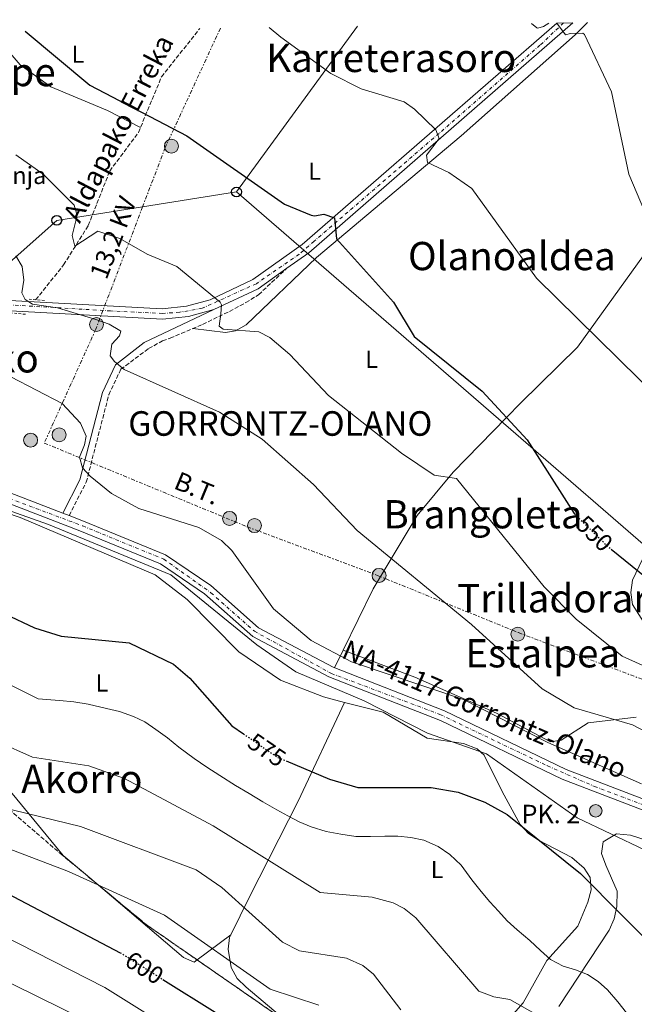
# Model space of a CAD drawing. Units: metres. Extents: x 603653 to 607088, y 4754662 to 4757028.
# Drawn here: x 606515 to 606765, y 4756624 to 4757024 of the extents above; entities that cross this region are included whole.
import ezdxf
from ezdxf.enums import TextEntityAlignment as Align

# ---------------------------------------------------------------- set-up
doc = ezdxf.new("R2010")
doc.units = ezdxf.units.M
doc.header["$MEASUREMENT"] = 0
for name, pattern in [('DGN Style 2', [1.7399219301090239, 1.043953158065414, -0.6959687720436097]), ('DGN Style 3', [2.435890702152634, 1.739921930109024, -0.6959687720436097]), ('DGN Style 4', [2.7856150101045474, 1.391937544087219, -0.6959687720436097, 0.001739921930109024, -0.6959687720436097]), ('DGN Style 5', [1.217945351076317, 0.5219765790327072, -0.6959687720436097]), ('DGN Style 7', [3.4798438602180486, 1.565929737098122, -0.6959687720436097, 0.5219765790327072, -0.6959687720436097])]:
    doc.linetypes.add(name, pattern=pattern)
for name, color, linetype, lineweight in [('Barranco lineal', 142, 'DGN Style 3', 13), ('Camino', 7, 'DGN Style 3', 0), ('Carretera', 9, 'Continuous', 0), ('Cota de curva de nivel directora', 7, 'Continuous', 0), ('Curva de nivel directora', 30, 'Continuous', 30), ('Curva de nivel directora no vista', 30, 'DGN Style 5', 30), ('Curva de nivel intermedia', 30, 'Continuous', 0), ('destino de construcciones', 7, 'Continuous', 0), ('Edificio', 1, 'Continuous', 13), ('Eje de carretera', 7, 'DGN Style 4', 0), ('Etiqueta de uso rústico', 92, 'Continuous', 0), ('Hito kilométrico (PK) carretera', 7, 'Continuous', 0), ('Línea de asfalto', 7, 'Continuous', 13), ('Línea de cambio de uso (parcela vista)', 92, 'Continuous', 0), ('Línea eléctrica', 6, 'DGN Style 7', 0), ('Línea telefónica', 7, 'Continuous', 0), ('Margen derecho', 7, 'Continuous', 0), ('Pontón-alcantarilla (pasos de agua)', 1, 'DGN Style 2', 0), ('Poste telefónico', 7, 'Continuous', 0), ('Poste tendido eléctrico', 7, 'Continuous', 0), ('Tensión línea eléctrica', 7, 'Continuous', 0), ('Texto de arroyo-regatas y barrancos', 142, 'Continuous', 0), ('Texto de Carretera Red Local', 1, 'Continuous', 0), ('Texto de Concejo', 7, 'Continuous', 0), ('Texto de Punto Kilométrico carretera', 7, 'Continuous', 0), ('Texto de rotulación de espacio menor sin especificar', 7, 'Continuous', 0), ('Texto de Área (paraje) menor', 7, 'Continuous', 0), ('Transformador', 7, 'Continuous', 0), ('Zona arbolada', 92, 'DGN Style 3', 0)]:
    doc.layers.add(name, color=color, linetype=linetype, lineweight=lineweight)
doc.styles.add('Style-Arial', font='arial.ttf')

# ---------------------------------------------------------------- blocks, each defined once
blk = doc.blocks.new('5PELE')
at = {"layer": 'Transformador', "linetype": 'Continuous', "lineweight": 0}
h = blk.add_hatch(color=9, dxfattribs=at)
edge = h.paths.add_edge_path()
edge.add_arc((-2.000000476837158e-05, 0), 0.2850000000000001, 0, 360)
at = {"layer": 'Transformador', "color": 252, "linetype": 'Continuous', "lineweight": 0}
blk.add_circle((-2.000000476837158e-05, 0), 0.2850000000000001, dxfattribs=at)
blk = doc.blocks.new('5PTT')
at = {"layer": 'Poste telefónico', "color": 7, "linetype": 'Continuous', "lineweight": 30}
blk.add_circle((2.382683753967285e-05, 4.306399822235108e-05), 0.1995000005932858, dxfattribs=at)
blk = doc.blocks.new('5HITCA')
at = {"layer": 'Edificio', "linetype": 'Continuous', "lineweight": 0}
h = blk.add_hatch(color=1, dxfattribs=at)
edge = h.paths.add_edge_path()
edge.add_arc((0, 0), 0.2558578010358639, 0, 360)
at = {"layer": 'Edificio', "color": 7, "linetype": 'Continuous', "lineweight": 0}
blk.add_circle((0, 0), 0.2558578010358639, dxfattribs=at)

msp = doc.modelspace()

# ---------------------------------------------------------------- linework, layer by layer
at = {"layer": 'Barranco lineal', "color": 142, "linetype": 'DGN Style 3', "lineweight": 13}
msp.add_polyline3d([(606521.1100000005, 4756910.34, 557.9900000000052), (606532.5, 4756924.560000001, 555.779999999999), (606542.5, 4756940.52, 552.7400000000052), (606551.2599999999, 4756962.74, 551.6100000000006), (606562.9400000004, 4756978.42, 549.7200000000012), (606572.2999999998, 4757001.050000001, 547.0800000000017), (606587.8799999999, 4757020.75, 544.9700000000012)], dxfattribs=at)
at = {"layer": 'Camino', "color": 7, "linetype": 'DGN Style 3', "lineweight": 0}
msp.add_polyline3d([(606534.719999998, 4756822.490000002, 567.3800000000048), (606541.7199999986, 4756836.100000001, 565.7499999999999), (606550.8799999984, 4756871.700000001, 561.1600000000036), (606555.7800000003, 4756882.029999999, 559.4700000000013), (606567.0799999967, 4756890.490000002, 557.4199999999984), (606572.7600000007, 4756893.560000001, 556.9600000000064), (606575.8500000021, 4756894.770000001, 556.5099999999949), (606589.0799999976, 4756900.330000001, 554.6699999999984), (606599.9999999988, 4756905.61, 553.4100000000036), (606606.6399999994, 4756909.189999999, 553.2700000000042), (606611.8500000018, 4756912.390000002, 552.6999999999971), (606623.3200000006, 4756923.15, 552.0099999999949)], dxfattribs=at)
at = {"layer": 'Carretera', "color": 9, "linetype": 'Continuous', "lineweight": 0}
for points in [[(606445.9100000003, 4756913.580000001, 564.5399999999936), (606572.6200000005, 4756906.689999999, 556.3000000000029), (606582.48, 4756907.720000001, 555.5399999999936), (606592.2100000018, 4756910.38, 554.7299999999959), (606609.4800000008, 4756918.529999999, 553.1399999999994), (606629.6399999999, 4756932.800000001, 551), (606733.2399999984, 4757022.99, 539.6999999999971), (606739.8000000007, 4757023.09, 539.3000000000029), (606632.2500000006, 4756929.470000001, 551), (606623.320000001, 4756923.149999999, 552.0099999999948), (606611.6200000021, 4756914.859999999, 553.1399999999994), (606593.6900000015, 4756906.400000001, 554.7299999999959), (606583.2600000021, 4756903.54, 555.5399999999936), (606572.7199999989, 4756902.440000001, 556.3000000000029), (606446.2700000001, 4756909.32, 564.5399999999936)], [(606490.300000001, 4756839.59, 569.1199999999953), (606532.1200000012, 4756823.489999999, 567.5800000000017), (606534.7199999985, 4756822.49, 567.3800000000047), (606540.6200000016, 4756820.220000002, 567.2599999999948), (606573.9899999984, 4756806.550000002, 567.3999999999943), (606592.440000002, 4756793.989999999, 567.5099999999948), (606611.8700000002, 4756776.77, 567.1199999999953), (606642.1799999992, 4756760.770000001, 567.1499999999943), (606687.5599999981, 4756742.949999999, 567.179999999993), (606737.1099999996, 4756719.140000001, 567.1499999999943), (606777.7199999985, 4756703.529999999, 565.6000000000058)], [(606776.1900000018, 4756699.58, 565.6000000000058), (606735.4400000023, 4756715.26, 567.1499999999943), (606685.8700000005, 4756739.070000002, 567.179999999993), (606640.4200000024, 4756756.92, 567.1499999999943), (606609.4499999996, 4756773.27, 567.1199999999953), (606589.8400000003, 4756790.65, 567.5099999999948), (606571.9699999979, 4756802.81, 567.3999999999943), (606539.0599999992, 4756816.279999998, 567.2599999999948), (606489.3700000012, 4756835.420000001, 569.0899999999965)]]:
    msp.add_polyline3d(points, dxfattribs=at)
at = {"layer": 'Curva de nivel directora', "color": 30, "linetype": 'Continuous', "lineweight": 30, "flags": 128}
for points, elevation in [([(606516.85, 4757019.660000001), (606543.1400000001, 4756997.650000001), (606582.6799999983, 4756977.140000001), (606622.44, 4756949.270000001), (606633.3099999996, 4756944.830000001), (606634.5500000002, 4756944.529999999), (606638.3900000001, 4756945.2), (606642.78, 4756943.75), (606643.5899999992, 4756935.090000001), (606666.7799999992, 4756909.37), (606675.1900000002, 4756895.410000003), (606702.9099999988, 4756873.180000001), (606721.2300000006, 4756853.28), (606740.3500000002, 4756823.289999999), (606740.5400000003, 4756823.100000001)], 550.0000000000005), ([(606176.9300000003, 4757014.439999999), (606175.8699999986, 4757005.670000001), (606176.499999999, 4756995.190000001), (606188.2000000001, 4756968.050000001), (606194.2499999985, 4756950.62), (606207.0999999986, 4756924.480000001), (606219.1999999998, 4756907.210000001), (606240.7899999995, 4756891.240000002), (606261.9599999988, 4756869.020000001), (606273.1999999996, 4756845.600000001), (606283.8899999983, 4756829.050000002), (606306.9199999995, 4756801.240000002), (606328.8899999991, 4756780.800000001), (606330.959999999, 4756776.25), (606331.0799999996, 4756771.140000002), (606332.3899999994, 4756766.260000001), (606347.7800000008, 4756759.58), (606372.7999999992, 4756742.120000001), (606443.8099999987, 4756707.820000002), (606507.1000000001, 4756669.990000002), (606555.4800000006, 4756644.560000001)], 600.0000000000003), ([(606311.6200000001, 4756943.300000001), (606392.2799999989, 4756875.86), (606421.1599999996, 4756853.470000001), (606436.8799999997, 4756836.61), (606439.6099999989, 4756832.180000001), (606439.4399999989, 4756828.77), (606431.5199999998, 4756812.000000001), (606432.4099999993, 4756809.300000001), (606441.2800000008, 4756806.810000001), (606446.14, 4756807.949999999), (606455.7299999989, 4756819.060000002), (606459.9299999989, 4756820.710000002), (606465.89, 4756819.920000001), (606470.4000000006, 4756817.770000001), (606475.2399999998, 4756814.279999999), (606489.82, 4756796.400000002), (606508.5300000006, 4756782.53), (606520.6099999995, 4756776.859999999), (606531.5399999997, 4756773.430000001), (606559.2200000001, 4756770.720000002), (606577.2800000003, 4756762.040000001), (606583.8899999998, 4756756.310000001), (606600.9299999987, 4756736.900000001), (606605.6699999993, 4756733.650000001)], 575.0000000000003), ([(606755.3899999985, 4756808.880000001), (606772.5199999989, 4756794.949999999)], 550.0000000000003), ([(606623.0900000003, 4756722.65), (606640.7799999996, 4756715.2), (606652.2300000006, 4756711.810000001), (606682.0999999992, 4756711.789999999), (606693.0499999992, 4756709.910000003), (606703.9399999991, 4756705.900000001), (606713.0699999998, 4756700.810000002), (606742.8400000002, 4756676.790000001), (606776.6499999996, 4756642.74), (606786.1600000003, 4756634.95), (606795.5999999995, 4756629.840000001), (606831.4099999992, 4756618.630000002)], 575.0000000000003), ([(606572.9299999984, 4756633.689999999), (606594.2099999996, 4756620.320000002), (606632.1600000008, 4756600.340000001), (606690.1900000004, 4756573.920000001), (606710.8300000001, 4756558.600000001), (606763.5999999985, 4756525.070000002), (606782.3, 4756511.900000001), (606815.1300000004, 4756483.87), (606825.03, 4756477.830000001), (606850.1199999999, 4756472.150000001), (606871.8100000002, 4756458.980000001), (606878.3500000002, 4756456.810000001), (606890.1399999986, 4756455.15), (606930.9299999984, 4756455.220000002), (606952.5899999996, 4756450.680000001), (606991.8199999993, 4756436.870000001), (607014.1199999996, 4756424.45), (607042.6200000005, 4756415.380000002), (607061.4299999995, 4756411.980000002)], 600.0000000000005)]:
    msp.add_lwpolyline(points, dxfattribs=dict(at, elevation=elevation))
at = {"layer": 'Curva de nivel directora no vista', "color": 30, "linetype": 'DGN Style 5', "lineweight": 30, "flags": 128}
for points, elevation in [([(606740.5400000003, 4756823.100000001), (606753.5499999989, 4756810.380000001), (606755.3899999985, 4756808.880000001)], 550.0000000000005), ([(606605.6699999993, 4756733.650000001), (606619.5000000007, 4756724.160000001), (606623.0900000003, 4756722.65)], 575.0000000000005), ([(606555.4800000006, 4756644.560000001), (606556.4699999986, 4756644.039999999), (606572.9299999984, 4756633.689999999)], 600.0000000000005)]:
    msp.add_lwpolyline(points, dxfattribs=dict(at, elevation=elevation))
at = {"layer": 'Curva de nivel intermedia', "color": 30, "linetype": 'Continuous', "lineweight": 0, "flags": 128}
for points, elevation in [([(606616.120000001, 4757021.189999999), (606620.8600000018, 4757017.24), (606641.24, 4757002.479999999), (606653.6600000008, 4756996.259999999), (606671.1199999999, 4756990.979999999), (606675.3600000001, 4756987.92), (606683.9800000011, 4756979.57), (606685.3800000004, 4756975.949999999), (606680.2300000006, 4756969.189999999), (606680.6100000005, 4756966.159999999), (606689.2400000005, 4756962.099999998), (606698.5999999993, 4756955.63), (606724.9600000009, 4756919.149999999), (606775.0100000012, 4756869.899999999)], 545), ([(606722.9400000004, 4757022.83), (606725.1900000012, 4757021), (606725.5800000001, 4757020.84), (606727.8200000019, 4757021.579999999), (606729.9900000001, 4757022.939999999)], 540.0000000000005), ([(606733.2900000014, 4757022.989999999), (606736.7900000018, 4757018.140000001), (606738.7699999999, 4757018.669999998), (606743.8700000006, 4757018.880000001), (606744.55, 4757018.38), (606755.5100000014, 4756994.949999998), (606762.5099999999, 4756961.48), (606772.310000001, 4756938.359999998)], 540.0000000000005), ([(606513.0700000003, 4756969.359999998), (606524.1600000013, 4756961.48), (606536.7499999999, 4756948.819999999), (606537.9400000012, 4756944.65), (606536.0200000011, 4756936.439999999), (606537.0600000004, 4756932.100000001), (606546.37, 4756938.210000001), (606555.4100000013, 4756935.260000001), (606566.5400000003, 4756928.880000001), (606578.5600000012, 4756923.92), (606596.1699999998, 4756909.399999999), (606596.7000000018, 4756908.239999999), (606596.4900000016, 4756904.67), (606595.8500000002, 4756899.609999999), (606597.4500000007, 4756898.38), (606611.9099999999, 4756897.32), (606616.49, 4756895.009999999), (606624.6399999993, 4756888.069999999), (606640.29, 4756871.390000001), (606670.0000000001, 4756847.869999999), (606683.3100000005, 4756838.970000001), (606692.3800000009, 4756837.59), (606728.0499999999, 4756793.539999999), (606741.1200000013, 4756780.389999999), (606759.8000000007, 4756765.269999999), (606776.1300000009, 4756757.880000001)], 555.0000000000002), ([(606326.0199999991, 4756965.769999999), (606351.0900000011, 4756953.140000001), (606356.0100000009, 4756949.429999999), (606369.1600000004, 4756933.029999999), (606382.5400000003, 4756906.949999999), (606423.320000001, 4756871.619999998), (606431.1200000017, 4756866.32), (606461.5800000007, 4756851.039999999), (606495.9300000009, 4756829.599999999), (606526.2800000003, 4756818.859999998), (606576.1100000013, 4756798.349999999), (606611.2000000014, 4756769.859999999), (606626.9700000007, 4756758.86), (606654.7699999996, 4756747.029999999), (606680.6300000006, 4756733.96), (606704.6800000012, 4756725.48), (606741.5599999994, 4756699.470000001), (606768.9000000001, 4756686.369999998)], 570), ([(606513.0900000003, 4756928.269999999), (606515.6000000006, 4756923.83), (606516.3100000012, 4756918.3), (606515.4400000018, 4756913.17), (606516.7699999994, 4756910.4), (606519.8400000007, 4756908.539999999), (606529.9600000015, 4756906.999999999), (606545.5800000011, 4756902.37), (606551.0900000007, 4756900.470000001), (606555.4000000001, 4756897.880000002), (606555.74, 4756897.510000001), (606555.2300000002, 4756895.67), (606552.0600000008, 4756892.279999998), (606551.4300000004, 4756887.460000001), (606553.2000000007, 4756885.149999999), (606557.11, 4756882.019999999), (606595.9400000018, 4756864.57), (606613.3200000003, 4756853.58), (606634.1900000003, 4756835.199999998), (606652.0000000002, 4756816.409999999), (606698.5800000014, 4756778.189999999), (606727.3300000002, 4756751.980000001), (606740.3099999999, 4756744.199999999), (606764.0499999998, 4756737.279999999), (606782.9800000017, 4756727.399999999)], 560), ([(606511.0700000019, 4756878.989999999), (606531.9400000019, 4756868.070000002), (606539.4299999997, 4756860.17), (606541.6600000005, 4756854.850000001), (606541.0300000003, 4756851.269999999), (606538.9900000016, 4756846.26), (606540.1699999997, 4756841.899999999), (606543.2899999999, 4756838.58), (606551.9900000015, 4756831.449999999), (606563.1699999997, 4756825.41), (606587.5700000012, 4756817.67), (606596.8100000013, 4756812.31), (606601.0300000013, 4756808.220000001), (606617.86, 4756784.600000001), (606633.3099999996, 4756771.640000001), (606649.6300000009, 4756762.999999999), (606695.3100000012, 4756747.609999998), (606729.6200000013, 4756730.07), (606767.7900000014, 4756713.249999999)], 565.0000000000002), ([(606332.2599999999, 4756829.680000001), (606360.3300000014, 4756808.4), (606379.810000001, 4756784.71), (606383.7600000006, 4756781.659999998), (606384.99, 4756767.140000002), (606387.6100000017, 4756763.06), (606391.2300000006, 4756759.609999998), (606401.2300000007, 4756754.359999998), (606408.1100000006, 4756752.579999999), (606430.8400000002, 4756751.509999999), (606442.1700000003, 4756746.109999998), (606485.3600000007, 4756715.119999999), (606506.3300000012, 4756703.899999999), (606539.3400000003, 4756696), (606586.4600000002, 4756678.349999999), (606596.8499999993, 4756671.109999999), (606621.5300000003, 4756648.909999999), (606628.4800000016, 4756645.330000001), (606647.7100000009, 4756642.3), (606654.3000000002, 4756639.3), (606658.6699999999, 4756635.859999998), (606669.7200000007, 4756621.329999999)], 590.0000000000002), ([(606345.5700000003, 4756794.619999998), (606351.5600000005, 4756785.619999999), (606353.6600000015, 4756779.5), (606354.4000000014, 4756774.059999999), (606357.4500000002, 4756769.01), (606371.8800000006, 4756758.730000001), (606394.5200000008, 4756748.550000002), (606419.8000000007, 4756733.289999999), (606444.6900000017, 4756722.719999999), (606503.4299999999, 4756689.48), (606534.4699999999, 4756677.56), (606573.5800000011, 4756659.859999999), (606616.6200000017, 4756629.77), (606636.4400000012, 4756623.16)], 595), ([(606542.4800000008, 4756745.769999999), (606536.6600000004, 4756746.679999998), (606530.8300000011, 4756747.25), (606522.1300000016, 4756747.92), (606490.3400000007, 4756763.829999999)], 580.0000000000003), ([(606338.4300000012, 4756747.979999999), (606362.2300000013, 4756730.96), (606403.3699999999, 4756707.48), (606436.35, 4756691.25), (606499.8700000015, 4756655.55), (606549.2199999999, 4756630.449999998), (606585.0300000019, 4756608.060000001), (606621.7300000014, 4756587.210000002), (606681.1300000013, 4756556.890000002), (606763.3400000012, 4756504.289999999), (606805.7100000014, 4756471.060000001), (606816.1000000006, 4756464.520000001), (606846.0300000019, 4756455.359999998), (606874.9700000007, 4756442.289999999), (606886.5500000011, 4756440.499999999), (606924.6900000002, 4756438.59), (606945.5100000007, 4756433.55), (606987.7199999999, 4756418.560000001), (607012.0400000009, 4756407.579999999), (607037.4600000016, 4756399.880000001), (607059.8400000002, 4756395.27), (607061.690000001, 4756395.130000001)], 605), ([(606761.6500000014, 4756620.08), (606758.0500000005, 4756624.499999999), (606753.8300000007, 4756629.49), (606750.1500000014, 4756632.880000001), (606745.7300000002, 4756635.659999999), (606740.8500000008, 4756637.57), (606735.890000001, 4756639.07), (606730.6200000005, 4756641.810000001), (606726.5700000003, 4756645.440000001), (606722.2400000007, 4756649.550000001), (606717.14, 4756653.86), (606713.0300000019, 4756657.57), (606709.5200000004, 4756661.509999999), (606706.0500000013, 4756665.310000001), (606702.4300000003, 4756669.529999998), (606698.7300000011, 4756674.180000001), (606694.2600000007, 4756680.189999999), (606689.7500000001, 4756684.58), (606685.0000000005, 4756687.800000002), (606679.0800000017, 4756690.329999999), (606673.790000001, 4756691.46), (606668.5800000008, 4756691.999999999), (606663.3100000002, 4756691.99), (606657.4100000015, 4756691.829999999), (606651.4500000003, 4756691.84), (606645.27, 4756692.849999999), (606639.4000000005, 4756693.939999999), (606633.2200000002, 4756695.84), (606628.3099999995, 4756697.849999999), (606623.7200000007, 4756700.26), (606619.2200000013, 4756702.720000001), (606613.5999999997, 4756705.929999999), (606607.9699999995, 4756709.42), (606602.4100000004, 4756712.67), (606596.0500000013, 4756716.760000001), (606590.8300000001, 4756720.029999998), (606585.6900000013, 4756723.619999998), (606579.4100000004, 4756728.17), (606574.7400000012, 4756732.009999999), (606570.0899999997, 4756735.42), (606565.5000000009, 4756738.539999997), (606560.8700000019, 4756740.659999999), (606555.2500000005, 4756742.710000001), (606549.9300000007, 4756744.019999999), (606542.4800000008, 4756745.769999999)], 580.0000000000001), ([(606329.0700000002, 4756736.390000001), (606351.6600000011, 4756719.809999999), (606393.420000001, 4756692.42), (606491.4900000019, 4756641.600000001), (606541.9600000001, 4756616.859999998), (606617.0100000007, 4756570.56), (606659.250000001, 4756546.050000001), (606672.0800000011, 4756539.850000001), (606746.5700000006, 4756494.78), (606807.1799999998, 4756451.220000001), (606829.1100000015, 4756442.680000001), (606862.3300000007, 4756432.3), (606867.6600000015, 4756429.07), (606872.8099999992, 4756427.51), (606918.4600000005, 4756421.96), (606938.4400000009, 4756416.41), (607009.9700000011, 4756390.71), (607053.4200000009, 4756379.42), (607061.9600000014, 4756378.029999999)], 610), ([(606491.750000001, 4756736.649999999), (606519.8200000006, 4756724.220000002), (606542.7900000014, 4756720.679999999), (606557.2599999999, 4756715.509999999), (606593.310000001, 4756696.17), (606636.8700000002, 4756669.089999998), (606658.1400000004, 4756667.15), (606666.690000002, 4756664.819999999), (606671.14, 4756662.529999998), (606675.8600000007, 4756658.720000001), (606701.4800000003, 4756628.84), (606707.6000000003, 4756626.630000001), (606714.1100000015, 4756625.569999999), (606726.3800000004, 4756618.600000001)], 585)]:
    msp.add_lwpolyline(points, dxfattribs=dict(at, elevation=elevation))
at = {"layer": 'Eje de carretera', "color": 7, "linetype": 'DGN Style 4', "lineweight": 0}
for points in [[(606736.0300000019, 4757023.029999999, 539.529999999999), (606726.3999999982, 4757013.960000001, 540.6199999999955), (606685.3099999989, 4756978.08, 545.0500000000029), (606634.4200000005, 4756934.150000001, 550.6199999999953), (606628.4400000013, 4756928.87, 551.3099999999978), (606610.94, 4756916.869999999, 553.1000000000059), (606588.9099999999, 4756906.9, 555.0500000000029), (606579.7600000014, 4756905.250000001, 555.7700000000041), (606572.829999998, 4756904.810000001, 556.2899999999936), (606551.579999998, 4756905.800000001, 557.6699999999984), (606511.2799999999, 4756908.220000002, 560.2899999999937)], [(606496.8699999996, 4756834.560000001, 568.8399999999966), (606540.2999999992, 4756818.26, 567.2599999999949), (606573.2999999995, 4756804.75, 567.3999999999943), (606592.4299999982, 4756791.100000001, 567.4799999999959), (606610.1399999997, 4756775.4, 567.1300000000047), (606641.4799999992, 4756758.220000001, 567.1499999999943), (606685.6900000012, 4756741.540000002, 567.179999999993), (606729.4699999993, 4756720.62, 567.1600000000036), (606748.530000001, 4756712.280000002, 566.6799999999931), (606789.1499999987, 4756696.86, 564.5599999999979)]]:
    msp.add_polyline3d(points, dxfattribs=at)
at = {"layer": 'Línea de asfalto', "color": 7, "linetype": 'Continuous', "lineweight": 13, "extrusion": (0.07767847089744963, 0.03528116069297305, 0.9963540007744189), "elevation": 215501.2496677153, "flags": 128}
msp.add_lwpolyline([(4080296.057591514, -2510407.426760939), (4080255.293877579, -2510270.288449276), (4080253.232499208, -2510259.504923915)], dxfattribs=at)
at = {"layer": 'Línea de asfalto', "color": 7, "linetype": 'Continuous', "lineweight": 13, "extrusion": (0.05737303024822956, 0.0656322269049158, 0.9961931269546269), "elevation": 347561.0965483171, "flags": 128}
msp.add_lwpolyline([(2674029.654522084, -3965485.683102648), (2674033.007306663, -3965471.688055826), (2674040.938712582, -3965453.448609559)], dxfattribs=at)
at = {"layer": 'Línea de asfalto', "color": 7, "linetype": 'Continuous', "lineweight": 13, "extrusion": (0.03348358714961916, -0.01287830274342924, 0.9993562921751394), "elevation": -40383.72725789962, "flags": 128}
msp.add_lwpolyline([(4657492.646074648, 1140781.598768082), (4657492.646074649, 1140778.811296113)], dxfattribs=at)
at = {"layer": 'Línea de asfalto', "color": 7, "linetype": 'Continuous', "lineweight": 13}
for points in [[(606733.2399999979, 4757022.990000002, 539.6999999999971), (606629.6399999994, 4756932.800000002, 551.0000000000001), (606609.4800000003, 4756918.53, 553.1399999999994), (606592.2100000014, 4756910.380000001, 554.729999999996), (606582.4799999993, 4756907.720000001, 555.5399999999936), (606572.62, 4756906.690000001, 556.300000000003), (606445.9099999998, 4756913.580000001, 564.5399999999936), (606427.8500000017, 4756909.510000001, 566.0200000000042), (606420.6000000008, 4756905.980000001, 566.9600000000065)], [(606593.690000001, 4756906.400000002, 554.729999999996), (606583.2600000016, 4756903.540000001, 555.5399999999936), (606572.7199999985, 4756902.440000001, 556.300000000003), (606446.2699999998, 4756909.320000002, 564.5399999999936), (606429.2600000021, 4756905.49, 566.0200000000042), (606423.0799999974, 4756902.480000001, 566.9600000000065), (606420.3399999993, 4756899.779999999, 567.2299999999959), (606418.5399999977, 4756896.480000001, 567.4199999999984), (606417.4499999993, 4756891.380000002, 568.2299999999959), (606418.2199999981, 4756886.490000002, 569.070000000007), (606420.5699999996, 4756883.090000002, 569.320000000007), (606425.2199999987, 4756877.890000002, 569.7599999999949), (606433.6200000007, 4756869.990000002, 569.4499999999972), (606445.8200000004, 4756864.49, 569.3699999999953), (606451.12, 4756863.090000001, 569.3300000000019), (606462.7299999995, 4756859.540000001, 569.3399999999966), (606484.9800000007, 4756842.230000002, 569.3300000000019), (606490.3000000005, 4756839.59, 569.1199999999955), (606532.1200000007, 4756823.49, 567.5800000000017)], [(606489.3700000006, 4756835.420000002, 569.0899999999965), (606539.0599999987, 4756816.279999999, 567.2599999999949), (606571.9699999974, 4756802.810000001, 567.3999999999943), (606589.8399999999, 4756790.650000001, 567.5099999999948), (606609.449999999, 4756773.270000001, 567.1199999999955), (606640.4200000019, 4756756.92, 567.1499999999943), (606685.8699999999, 4756739.070000002, 567.179999999993), (606735.4400000017, 4756715.260000001, 567.1499999999943), (606776.1900000013, 4756699.580000001, 565.6000000000059), (606816.6399999993, 4756683.699999999, 562.1499999999943), (606831.55, 4756681.540000001, 562.1600000000036), (606859.9999999994, 4756683.800000003, 562.0099999999949), (606880.1700000019, 4756683.53, 562.3699999999953)], [(606534.719999998, 4756822.490000002, 567.4799999999959), (606540.620000001, 4756820.220000003, 567.2599999999949), (606573.9899999979, 4756806.550000002, 567.3999999999943), (606592.4400000017, 4756793.99, 567.5099999999948), (606611.8699999999, 4756776.770000001, 567.1199999999955), (606642.1799999988, 4756760.770000001, 567.1499999999943), (606687.5599999975, 4756742.95, 567.179999999993), (606737.1099999992, 4756719.140000001, 567.1499999999943), (606777.719999998, 4756703.53, 565.6000000000059), (606817.73, 4756687.820000002, 562.1499999999943), (606831.6799999997, 4756685.790000002, 562.1600000000036), (606859.8599999986, 4756688.029999999, 562.0099999999949), (606878.1499999991, 4756687.740000002, 562.3200000000071)]]:
    msp.add_polyline3d(points, dxfattribs=at)
at = {"layer": 'Línea de cambio de uso (parcela vista)', "color": 92, "linetype": 'Continuous', "lineweight": 0, "extrusion": (0.09713563810037404, 0.1972566503253111, 0.9755277964841756), "elevation": 997782.5537324302, "flags": 128}
msp.add_lwpolyline([(1557179.667871529, -4424297.48164917), (1557179.667871528, -4424305.605313589)], dxfattribs=at)
at = {"layer": 'Línea de cambio de uso (parcela vista)', "color": 92, "linetype": 'Continuous', "lineweight": 0, "extrusion": (0.8765833090718377, -0.3584937435965808, 0.3210668747453964), "elevation": -1173304.340904719, "flags": 128}
msp.add_lwpolyline([(4632314.914107276, 398392.2051672246), (4632332.148512086, 398388.6377493414), (4632375.69047612, 398377.1163107313), (4632420.084521327, 398370.2001448789)], dxfattribs=at)
at = {"layer": 'Línea de cambio de uso (parcela vista)', "color": 92, "linetype": 'Continuous', "lineweight": 0, "extrusion": (0.2158031862299212, 0.1610160290162047, 0.9630694799508843), "elevation": 897372.4714208748, "flags": 128}
msp.add_lwpolyline([(3449648.528053377, -3207545.567371364), (3449648.528053377, -3207527.884002784)], dxfattribs=at)
at = {"layer": 'Línea de cambio de uso (parcela vista)', "color": 92, "linetype": 'Continuous', "lineweight": 0}
for points in [[(606646.2309999998, 4756767.669600001, 565.3638000000064), (606658.5300000003, 4756792.640000001, 559.0899999999965), (606676.4600000001, 4756822.539999999, 555.4700000000012), (606691.04, 4756840.210000001, 552.0899999999965), (606712.7699999996, 4756862.470000001, 550), (606718.5800000001, 4756868.430000001, 549.0500000000029), (606741.7300000006, 4756891.09, 544.4900000000052), (606790.5099999999, 4756958.930000001, 537.0200000000041), (606803.9400000004, 4756979.960000001, 535.4600000000064), (606810.6299999999, 4756994.550000001, 535.2400000000052), (606820.4900000002, 4757011.939999999, 533.7100000000064), (606821.8799999999, 4757024.350000001, 532.5599999999977)], [(606745.7400000002, 4757023.180000001, 537.5599999999977), (606740.6699999999, 4757018.119999999, 538.1399999999994), (606694.29, 4756977.140000001, 543.179999999993), (606635.3700000001, 4756927.52, 550.0200000000041), (606606.75, 4756900.16, 553.8399999999965), (606602.5199999996, 4756897.74, 554.3300000000017), (606598.4199999999, 4756896.970000001, 554.7700000000041), (606585.0700000003, 4756898.640000001, 555.2299999999959)], [(606563.79, 4756980.470000001, 549.4799999999959), (606550.4000000004, 4756987.380000001, 549.570000000007), (606527.3099999996, 4756996.970000001, 550.529999999999), (606514.8300000001, 4757005.960000001, 550.3800000000047), (606503.1799999997, 4757019.449999999, 550.3300000000017)], [(606446.0811999999, 4756725.8222, 593.0004999999946), (606445.1299999999, 4756728.050000001, 592.6300000000047), (606443.9800000006, 4756734.83, 591.1999999999971), (606444.3600000005, 4756749.5, 587.9100000000036), (606448.0800000001, 4756777.689999999, 581.820000000007), (606447.7000000002, 4756786.230000001, 579.4900000000052), (606448.9900000002, 4756792.460000001, 579), (606455.6299999999, 4756819.01, 574.3800000000047), (606458.1500000004, 4756823.140000001, 573.8699999999953), (606464.3200000003, 4756827.180000001, 573.3300000000017), (606474.2199999997, 4756830.539999999, 572.7599999999948), (606479.2100000001, 4756831.09, 572.5099999999948), (606484.1299999999, 4756830.84, 572.3000000000029), (606495.9600000001, 4756828.09, 571.8600000000006), (606514.7800000003, 4756821.710000001, 571.179999999993), (606569.7699999996, 4756798.42, 569.9900000000052), (606582.7199999997, 4756788.390000001, 570.2400000000052), (606603.7599999999, 4756767.029999999, 571.3099999999977), (606620.7999999998, 4756755.550000001, 570.7400000000052), (606638.2999999998, 4756748.66, 570.25), (606646.8700000001, 4756746.470000001, 569.9400000000023)], [(606771.1299999999, 4756775.220000001, 551.6699999999983), (606764, 4756786.33, 551.3600000000006), (606763.3200000003, 4756791.119999999, 550.9600000000064), (606764.0099999999, 4756796.220000001, 550.4700000000012), (606770.9400000004, 4756810.689999999, 548.5800000000017)], [(606646.2309999998, 4756767.669600001, 565.3598000000056), (606675.4699999997, 4756756.75, 562.0399999999936), (606708.6799999997, 4756742.119999999, 563.6900000000023), (606730.6699999999, 4756730.460000001, 563.6100000000006), (606735.0899999999, 4756731.02, 563.029999999999), (606746.0300000003, 4756738.140000001, 560.9400000000023), (606765.5700000003, 4756740.4, 557.4600000000064)], [(606646.8700000001, 4756746.470000001, 569.9400000000023), (606662.5099999999, 4756742.449999999, 569.3500000000058), (606680.4400000004, 4756731.880000001, 569.5099999999948), (606695.2800000003, 4756729.680000001, 569.429999999993), (606700.8399999999, 4756727.550000001, 569.5099999999948), (606703.6399999997, 4756725.02, 569.7200000000012), (606710.9500000002, 4756710.180000001, 572.7400000000052), (606718.3799999999, 4756696.75, 574.1199999999953), (606721.6799999997, 4756693.09, 574.1699999999983), (606725.7999999998, 4756690.380000001, 574.0899999999965), (606739.3899999997, 4756683.26, 573.9100000000036), (606744.3300000001, 4756678.91, 574.179999999993), (606746.8799999999, 4756675.119999999, 574.3999999999943), (606747.25, 4756670.199999999, 574.3399999999965), (606745.8600000005, 4756665.16, 574.5500000000029), (606741.8099999996, 4756655.33, 576.6399999999994), (606729.1699999999, 4756641.34, 580.4199999999983), (606719.5499999998, 4756624.109999999, 583.6600000000036), (606712.6100000005, 4756616.27, 584.320000000007)], [(606541.3335999995, 4756676.508400001, 593.9459999999963), (606532.3099999996, 4756684.17, 592.6300000000047), (606506.4199999999, 4756715.51, 587.4199999999983), (606503.5599999996, 4756716.59, 586.9900000000052), (606482.9600000001, 4756702.26, 594.1100000000006), (606482.6657999996, 4756702.130899999, 594.1687999999995)], [(606734.1299999999, 4756622.699999999, 581.2700000000041), (606754.5300000003, 4756653.74, 575.3899999999994), (606756.6699999999, 4756658.380000001, 574.529999999999), (606757.75, 4756663.33, 573.6100000000006), (606757.8099999996, 4756669.630000001, 572.4700000000012), (606753.2100000001, 4756680.140000001, 572.3300000000017), (606751.5099999999, 4756684.92, 570.820000000007), (606752.0700000003, 4756689.710000001, 569.1900000000023), (606757.5800000001, 4756692.92, 569.0500000000029), (606763.2699999996, 4756692.359999999, 569.0099999999948), (606782.2699999996, 4756686.300000001, 567.4900000000052)], [(606586.8704000004, 4756641.615700001, 595.5412999999971), (606585.6699999999, 4756640.720000001, 595.9600000000064), (606581.3200000003, 4756642.640000001, 596.029999999999), (606551.9199999999, 4756667.52, 595.4900000000052), (606541.3335999995, 4756676.508400001, 593.9459999999963)], [(606625.0405000001, 4756615.167099999, 596.9279999999999), (606606.7699999996, 4756630.52, 595.3699999999953), (606603.1799999997, 4756634.09, 594.9799999999959), (606600.7599999999, 4756638.52, 594.429999999993), (606599.4800000006, 4756646.01, 592.570000000007), (606600.0300000003, 4756650.800000001, 590.9900000000052), (606600.5199999996, 4756651.800000001, 590.779999999999)]]:
    msp.add_polyline3d(points, dxfattribs=at)
at = {"layer": 'Línea eléctrica', "color": 6, "linetype": 'DGN Style 7', "lineweight": 0}
for points in [[(606596.3200000002, 4757020.880000001, 544.8899999999994), (606573.8599999987, 4756972.300000001, 550.529999999999), (606564.6426126629, 4756948.187967286, 553.4109999999928), (606545.6100000006, 4756898.399999999, 559.3600000000006), (606524.6099999987, 4756852.02, 566.3600000000006)], [(606524.6099999987, 4756852.02, 566.3600000000006), (606607.1700000018, 4756817.960000002, 563.6699999999983), (606660.500000001, 4756798.029999998, 558.6699999999983), (606717.7100000005, 4756774.840000001, 558.3300000000017), (606821.2800000021, 4756735.710000002, 553.4600000000064), (606869.0799999993, 4756713.970000001, 557.0399999999936), (606888.160000001, 4756707.079999999, 560.2700000000041)]]:
    msp.add_polyline3d(points, dxfattribs=at)
at = {"layer": 'Línea telefónica', "color": 7, "linetype": 'Continuous', "lineweight": 0, "extrusion": (0.05396814770356206, 0.07391051722474445, 0.995803532066952), "elevation": 384874.650986903, "flags": 128}
msp.add_lwpolyline([(2315308.96049994, -4181925.260133934), (2315308.96049994, -4181841.341119999)], dxfattribs=at)
at = {"layer": 'Línea telefónica', "color": 7, "linetype": 'Continuous', "lineweight": 0, "extrusion": (0.0589451098835597, 0.1057844069455931, 0.9926404854064659), "elevation": 539514.5835463468, "flags": 128}
msp.add_lwpolyline([(1785570.576478575, -4417832.365808617), (1785601.018901864, -4417808.285872911), (1785628.82956409, -4417786.287647539), (1785658.863442717, -4417699.829162505)], dxfattribs=at)
at = {"layer": 'Línea telefónica', "color": 7, "linetype": 'Continuous', "lineweight": 0, "extrusion": (-0.01899552508320929, 0.01645737297079877, 0.9996841125584188), "elevation": 67314.83628015948, "flags": 128}
msp.add_lwpolyline([(-3992493.731517237, -2655568.413439211), (-3992493.731517237, -2655190.824438974)], dxfattribs=at)
at = {"layer": 'Margen derecho', "color": 7, "linetype": 'Continuous', "lineweight": 0}
msp.add_polyline3d([(606532.1200000007, 4756823.49, 567.3800000000048), (606539.1099999979, 4756837.090000001, 565.7499999999999), (606548.2600000009, 4756872.65, 561.1600000000036), (606553.5599999983, 4756883.82, 559.4700000000013), (606565.3400000001, 4756892.900000001, 557.4199999999984), (606593.690000001, 4756906.400000002, 553.9400000000024)], dxfattribs=at)
at = {"layer": 'Pontón-alcantarilla (pasos de agua)', "color": 1, "linetype": 'DGN Style 2', "lineweight": 0, "extrusion": (0.07990364886944325, -0.006922636245082284, 0.9967785531424554), "elevation": 16089.89643252615, "flags": 128}
msp.add_lwpolyline([(4791508.722574666, -193004.6252579728), (4791508.722574666, -192997.7676563507)], dxfattribs=at)
at = {"layer": 'Pontón-alcantarilla (pasos de agua)', "color": 1, "linetype": 'DGN Style 2', "lineweight": 0, "extrusion": (0.05635399968125997, -0.005644083179466432, 0.9983948973452278), "elevation": 7890.326692490391, "flags": 128}
msp.add_lwpolyline([(4793667.30782654, -129200.164375419), (4793667.30782654, -129206.6973303404)], dxfattribs=at)
at = {"layer": 'Zona arbolada', "color": 92, "linetype": 'DGN Style 3', "lineweight": 0, "extrusion": (0.4698471475404423, 0.6817130647492735, 0.5608127631378078), "elevation": 3528002.601030672, "flags": 128}
msp.add_lwpolyline([(2199939.477125208, -2389001.483940346), (2199907.402371117, -2388996.445910283), (2199882.181771959, -2388996.333462884)], dxfattribs=at)
at = {"layer": 'Zona arbolada', "color": 92, "linetype": 'DGN Style 3', "lineweight": 0, "extrusion": (-0.003035554423750496, 0.002103378422829414, 0.9999931805810232), "elevation": 8760.598911163617, "flags": 128}
msp.add_lwpolyline([(606585.8876225523, 4756633.711008229), (606624.0580672887, 4756607.26234972)], dxfattribs=at)
at = {"layer": 'Zona arbolada', "color": 92, "linetype": 'DGN Style 3', "lineweight": 0}
for points in [[(606291.5800000001, 4756778.980000001, 607.779999999999), (606348.2000000002, 4756770.67, 600.3999999999943), (606387.9400000004, 4756765.180000001, 590.779999999999), (606401.5300000003, 4756761.91, 590.2599999999948), (606409.4500000002, 4756756.430000001, 590.7200000000012), (606426.6200000001, 4756740.59, 591.9600000000064), (606470.7800000003, 4756707.08, 595.1000000000058), (606485.6699999999, 4756700.880000001, 595.8999999999943), (606490.25, 4756701.539999999, 595.2700000000041), (606499.4400000004, 4756707.84, 591.6399999999994), (606503.8899999997, 4756708.16, 590.3999999999943), (606504.7599999999, 4756707.65, 590.320000000007), (606531.29, 4756684.82, 590.9600000000064), (606566.1399999997, 4756655.980000001, 596.820000000007), (606646.2800000003, 4756600.449999999, 597.179999999993)], [(606482.6657999996, 4756702.130899999, 595.738599999997), (606485.6699999999, 4756700.880000001, 595.8999999999943), (606490.25, 4756701.539999999, 595.2700000000041), (606499.4400000004, 4756707.84, 591.6399999999994), (606503.8899999997, 4756708.16, 590.3999999999943), (606504.7599999999, 4756707.65, 590.320000000007), (606531.29, 4756684.82, 590.9600000000064), (606541.3335999995, 4756676.508400001, 592.6487999999954)]]:
    msp.add_polyline3d(points, dxfattribs=at)

# ---------------------------------------------------------------- block references
at = {"layer": 'Hito kilométrico (PK) carretera', "color": 7, "linetype": 'Continuous', "lineweight": 0, "xscale": 10, "yscale": 10, "zscale": 10}
msp.add_blockref('5HITCA', (606749.1100000005, 4756702.3, 568.3399999999965), dxfattribs=at)
at = {"layer": 'Poste telefónico', "color": 7, "linetype": 'Continuous', "lineweight": 0, "xscale": 10, "yscale": 10, "zscale": 10}
for p in [(606602.8700000015, 4756954.25, 550.779999999999), (606529.7199999985, 4756942.650000001, 556.3600000000006)]:
    msp.add_blockref('5PTT', p, dxfattribs=at)
at = {"layer": 'Poste tendido eléctrico', "color": 7, "linetype": 'Continuous', "lineweight": 0, "xscale": 10, "yscale": 10, "zscale": 10}
for p in [(606576.36, 4756972.88, 550.4600000000064), (606545.8599999986, 4756900.29, 559.7400000000052), (606519.0599999988, 4756853.190000001, 566.5899999999965), (606530.6499999983, 4756855.359999998, 565.8099999999977), (606600.0399999995, 4756821.33, 563.929999999993), (606610.1800000004, 4756818.429999999, 563.3899999999994), (606660.8799999988, 4756798.140000001, 558.6000000000058), (606717.3700000008, 4756774.230000001, 558.4400000000023)]:
    msp.add_blockref('5PELE', p, dxfattribs=at)

# ---------------------------------------------------------------- texts
at = {"layer": 'Cota de curva de nivel directora', "color": 7, "linetype": 'Continuous', "lineweight": 0, "style": 'Style-Arial'}
for s, rotation, p in [('550', 315.63611, (606748.5920081758, 4756815.227431644, 550)), ('575', 325.55963, (606615.2560290733, 4756727.081112646, 575)), ('600', 327.85632, (606565.3899504754, 4756638.43214317, 600))]:
    msp.add_text(s, height=7.000000000000002, rotation=rotation, dxfattribs=at).set_placement(p, align=Align.MIDDLE_CENTER)
at = {"layer": 'destino de construcciones', "color": 7, "linetype": 'Continuous', "lineweight": 0, "style": 'Style-Arial'}
msp.add_text('Granja', height=7.000000000000002, dxfattribs=at).set_placement((606510.6973820232, 4756960.960010001, 556.4199999999983), align=Align.MIDDLE_CENTER)
at = {"layer": 'Etiqueta de uso rústico', "color": 92, "linetype": 'Continuous', "lineweight": 0, "style": 'Style-Arial'}
for p in [(606538.2814203801, 4757010.320010001, 549.4499999999971), (606634.67142038, 4756962.670010001, 547.9400000000023), (606657.8214203799, 4756886.070010001, 552.4499999999971), (606548.0814203814, 4756754.35001, 578.3000000000029), (606684.541420377, 4756678.45001, 581.5099999999948)]:
    msp.add_text('L', height=7.000000000000002, dxfattribs=at).set_placement(p, align=Align.MIDDLE_CENTER)
at = {"layer": 'Tensión línea eléctrica', "color": 7, "linetype": 'Continuous', "lineweight": 0, "style": 'Style-Arial'}
for s, rotation, p in [('13,2 KV', 69.08519, (606556.127885272, 4756934.319877341, 556.1900000000023)), ('B.T.', 337.58434, (606585.4207031353, 4756830.177093254, 563.7400000000052))]:
    msp.add_text(s, height=7.5, rotation=rotation, dxfattribs=at).set_placement(p, align=Align.CENTER)
at = {"layer": 'Texto de arroyo-regatas y barrancos', "color": 142, "linetype": 'Continuous', "lineweight": 0, "style": 'Style-Arial'}
msp.add_text('Aldapako Erreka', height=8, rotation=62.64117999999999, dxfattribs=at).set_placement((606539.0500000003, 4756941.09, 554.1999999999971))
at = {"layer": 'Texto de Carretera Red Local', "color": 1, "linetype": 'Continuous', "lineweight": 0, "style": 'Style-Arial'}
msp.add_text('NA-4117 Gorrontz-Olano', height=8, rotation=336.48631, dxfattribs=at).set_placement((606703.864797722, 4756743.686697835, 563.3999999999943), align=Align.MIDDLE_CENTER)
at = {"layer": 'Texto de Concejo', "color": 7, "linetype": 'Continuous', "lineweight": 0, "style": 'Style-Arial'}
msp.add_text('GORRONTZ-OLANO', height=10, dxfattribs=at).set_placement((606558.8000000007, 4756854.980000001, 562.4))
at = {"layer": 'Texto de Punto Kilométrico carretera', "color": 7, "linetype": 'Continuous', "lineweight": 0, "style": 'Style-Arial'}
msp.add_text('PK. 2', height=7.5, dxfattribs=at).set_placement((606718.8999999998, 4756697.269999999, 573.9400000000023))
at = {"layer": 'Texto de rotulación de espacio menor sin especificar', "color": 7, "linetype": 'Continuous', "lineweight": 0, "style": 'Style-Arial'}
for s, p in [('Karreterasoro', (606665.867291724, 4757008.790010002, 544.779999999999)), ('Erasonepe', (606490.404590683, 4757003.040010001, 553.7299999999959)), ('Petroneko', (606484.1255144658, 4756886.500010001, 565.8000000000029)), ('Brangoleta', (606703.2061771468, 4756823.040010002, 555.3399999999965))]:
    msp.add_text(s, height=11.5, dxfattribs=at).set_placement(p, align=Align.MIDDLE_CENTER)
at = {"layer": 'Texto de Área (paraje) menor', "color": 7, "linetype": 'Continuous', "lineweight": 0, "style": 'Style-Arial'}
for s, p in [('Olanoaldea', (606714.9603143423, 4756928.140010002, 546.2400000000052)), ('Trilladoraren', (606740.7191026984, 4756788.83001, 557.2100000000064)), ('Estalpea', (606727.5146398897, 4756766.44001, 560.070000000007)), ('Akorro', (606539.9295309876, 4756715.340010001, 586.5))]:
    msp.add_text(s, height=11.5, dxfattribs=at).set_placement(p, align=Align.MIDDLE_CENTER)

doc.saveas('drawing.dxf')
